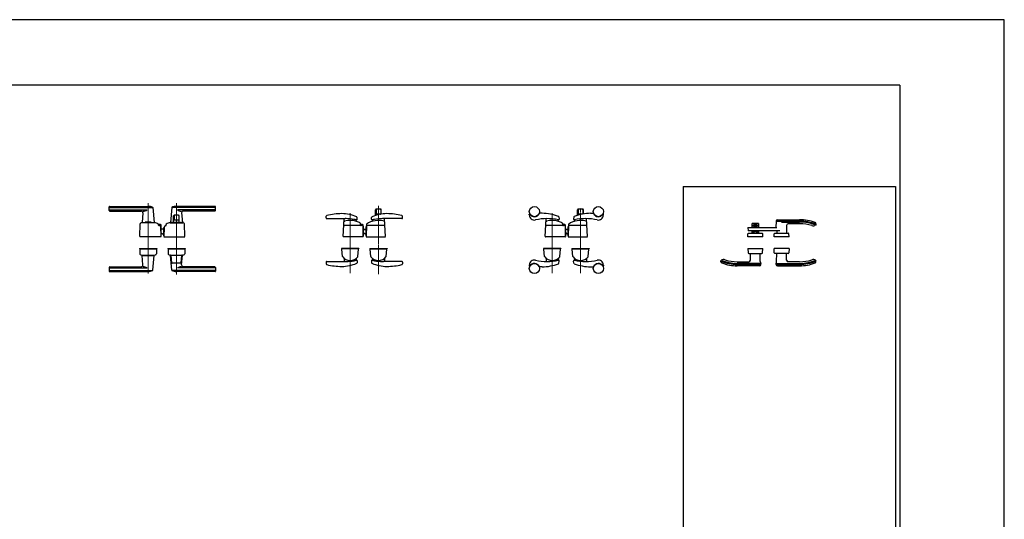
# Model space of a CAD drawing. Units: millimetres. Extents: x 0 to 8410, y 0 to 5940.
# Drawn here: x 5486 to 8410, y 4455 to 5940 of the extents above; entities that cross this region are included whole.
import ezdxf

# ---------------------------------------------------------------- set-up
doc = ezdxf.new("R2010")
doc.units = ezdxf.units.MM
for name, pattern in [('YCENTER_1', [13, 10, -1, 1, -1]), ('YDOT_1', [2, 1, -1]), ('YHIDDEN_1', [4, 3, -1])]:
    doc.linetypes.add(name, pattern=pattern)
for name, color, linetype, lineweight in [('YKK_12', 2, 'Continuous', 13), ('YKK_13', 4, 'Continuous', 30), ('YKK_A1', 4, 'Continuous', 30), ('YKK_ZWAK', 7, 'Continuous', 30)]:
    doc.layers.add(name, color=color, linetype=linetype, lineweight=lineweight)

msp = doc.modelspace()

# ---------------------------------------------------------------- linework, layer by layer
at = {"layer": 'YKK_12', "linetype": 'YCENTER_1'}
for p, q in [((5867.5, 5185.5), (5867.5, 5395)), ((5951.5, 5182.4), (5951.5, 5395)), ((6551.5, 5386.3), (6551.5, 5183.5)), ((6467.5, 5186.4), (6467.5, 5366.1)), ((7067.5, 5186.4), (7067.5, 5366.1)), ((7151.5, 5186.4), (7151.5, 5380))]:
    msp.add_line(p, q, dxfattribs=at)
at = {"layer": 'YKK_13'}
for p, q in [((5751.5, 5373), (5751.5, 5384)), ((5752.5, 5385), (5867.5, 5385)), ((5752.5, 5382), (5881.3, 5382)), ((5881.6, 5381.4), (5885.5, 5337.4)), ((5937.5, 5381.4), (5933.5, 5337.4)), ((6066.5, 5382), (5937.8, 5382)), ((6066.5, 5385), (5951.5, 5385)), ((6067.5, 5373), (6067.5, 5384)), ((5752.5, 5374.4), (5864.5, 5374.4)), ((5753.5, 5371), (5847.1, 5371)), ((5852.1, 5365.6), (5849.5, 5337.4)), ((5943, 5337.5), (5943, 5357)), ((5944.6, 5357), (5944.6, 5344.5)), ((5958, 5359), (5945, 5359)), ((6066.5, 5374.4), (5954.5, 5374.4)), ((5958.4, 5357), (5958.4, 5344.5)), ((5960, 5337.5), (5960, 5357)), ((5967, 5365.6), (5969.5, 5337.4)), ((6065.5, 5371), (5972, 5371)), ((6396.1, 5351), (6396.6, 5356.2)), ((6488.6, 5347.3), (6488, 5352.5)), ((6530.5, 5347.3), (6531, 5352.5)), ((6543, 5358.2), (6543, 5375.2)), ((6544.6, 5375.2), (6544.6, 5362.7)), ((6558, 5377.2), (6545, 5377.2)), ((6557.9, 5362.2), (6545.1, 5362.2)), ((6558.4, 5375.2), (6558.4, 5362.7)), ((6560, 5362.2), (6560, 5375.2)), ((6622.9, 5351), (6622.4, 5356.2)), ((6999.5, 5359.5), (6999.5, 5361.6)), ((7037.5, 5364.5), (7029.5, 5364.5)), ((7087.2, 5353.8), (7088.4, 5347.5)), ((7131.8, 5353.8), (7130.6, 5347.5)), ((7143, 5358.7), (7143, 5375.2)), ((7144.6, 5375.2), (7144.6, 5362.7)), ((7158, 5377.2), (7145, 5377.2)), ((7157.5, 5362.2), (7145.1, 5362.2)), ((7158.4, 5375.2), (7158.4, 5362.7)), ((7160, 5362.7), (7160, 5375.2)), ((7181.5, 5364.5), (7189.6, 5364.5)), ((7219.5, 5359.5), (7219.5, 5361.6)), ((5842.5, 5295.1), (5843.9, 5333.4)), ((5886.5, 5336), (5848.5, 5336)), ((5849.8, 5337), (5858.5, 5337)), ((5853.5, 5337), (5853.5, 5336)), ((5853.5, 5337), (5858.5, 5337)), ((5858.5, 5337), (5858.5, 5336)), ((5875.5, 5338), (5859.5, 5338)), ((5876.5, 5337), (5885.2, 5337)), ((5876.5, 5337), (5876.5, 5336)), ((5876.5, 5337), (5881.5, 5337)), ((5881.5, 5337), (5881.5, 5336)), ((5898.5, 5329.5), (5898.4, 5331.1)), ((5900.5, 5329), (5900.5, 5331)), ((5904.5, 5331), (5900.5, 5331)), ((5904.5, 5329), (5900.5, 5329)), ((5903.4, 5327.5), (5900.5, 5327.5)), ((5904.5, 5327.2), (5904.5, 5329)), ((5906.5, 5295.1), (5905.4, 5325.6)), ((5906.5, 5296.3), (5906.5, 5329)), ((5915.1, 5322.7), (5914.5, 5295.1)), ((5914.5, 5319.1), (5914.5, 5322.5)), ((5914.5, 5297.5), (5914.5, 5322.5)), ((5914.5, 5322.5), (5915.1, 5322.5)), ((5920.5, 5327.5), (5920.1, 5327.5)), ((5920.5, 5327.5), (5920.6, 5329.3)), ((5920.6, 5329.3), (5920.6, 5331.1)), ((5920.6, 5329.3), (5920.6, 5329.5)), ((5932.5, 5336), (5970.5, 5336)), ((5939.3, 5337), (5933.8, 5337)), ((5936, 5337), (5936, 5336)), ((5936, 5337), (5936.7, 5337)), ((5939, 5336.7), (5939, 5336)), ((5939.3, 5337), (5963.7, 5337)), ((5959.5, 5337), (5943.5, 5337)), ((5957.9, 5344), (5945.1, 5344)), ((5969.2, 5337), (5963.7, 5337)), ((5964, 5336.7), (5964, 5336)), ((5966.3, 5337), (5967, 5337)), ((5967, 5337), (5967, 5336)), ((5976.5, 5295.1), (5975.2, 5333.4)), ((6398.1, 5348.8), (6452.5, 5348.8)), ((6446.6, 5295.1), (6449.9, 5348)), ((6503.6, 5328), (6450.5, 5328)), ((6485.5, 5341.4), (6485.2, 5344.5)), ((6498.5, 5330), (6498.5, 5333.8)), ((6504.5, 5331), (6500.5, 5331)), ((6500.5, 5329), (6500.5, 5331)), ((6504.5, 5329), (6500.5, 5329)), ((6504.5, 5327.8), (6504.5, 5329)), ((6505.6, 5326.1), (6506.5, 5295.1)), ((6506.5, 5296.3), (6506.5, 5329)), ((6515.5, 5330.6), (6514.5, 5295.1)), ((6515.4, 5324.9), (6514.5, 5324.9)), ((6514.5, 5296.6), (6514.5, 5324.9)), ((6568.5, 5328), (6517.4, 5328)), ((6533.6, 5341.4), (6533.9, 5344.5)), ((6621, 5348.8), (6566.5, 5348.8)), ((6572.5, 5295.1), (6569.1, 5348)), ((7046.6, 5295.1), (7049.9, 5348)), ((7103.6, 5328), (7050.5, 5328)), ((7085.5, 5341.4), (7085.2, 5344.5)), ((7098.5, 5330), (7098.5, 5333.8)), ((7100.5, 5329), (7100.5, 5331)), ((7104.5, 5331), (7100.5, 5331)), ((7104.5, 5329), (7100.5, 5329)), ((7104.5, 5327.8), (7104.5, 5329)), ((7105.6, 5326.1), (7106.5, 5295.1)), ((7106.5, 5296.3), (7106.5, 5329)), ((7115.5, 5330.6), (7114.5, 5295.1)), ((7115.4, 5324.9), (7114.5, 5324.9)), ((7114.5, 5296.6), (7114.5, 5324.9)), ((7168.5, 5328), (7117.4, 5328)), ((7133.6, 5341.4), (7133.9, 5344.5)), ((7172.5, 5295.1), (7169.1, 5348)), ((5906, 5294.5), (5843, 5294.5)), ((5906.5, 5318), (5914.5, 5318)), ((5906.5, 5296.3), (5906.5, 5296.3)), ((5913.8, 5302), (5914.5, 5302)), ((5914.3, 5302), (5914.7, 5302)), ((5914.5, 5297.5), (5914.6, 5297.5)), ((5915, 5294.5), (5976, 5294.5)), ((5919.1, 5294.5), (5920.1, 5294.5)), ((6506, 5294.5), (6447.1, 5294.5)), ((6506.5, 5317.5), (6514.5, 5317.5)), ((6506.5, 5317.4), (6514.5, 5317.4)), ((6506.5, 5316.8), (6514.5, 5316.8)), ((6508.5, 5306.4), (6506.5, 5308.5)), ((6508.1, 5306), (6506.5, 5307.8)), ((6506.5, 5307.6), (6508, 5306)), ((6515, 5294.5), (6572, 5294.5)), ((7106, 5294.5), (7047.1, 5294.5)), ((7106.5, 5317.5), (7114.5, 5317.5)), ((7106.5, 5317.4), (7114.5, 5317.4)), ((7106.5, 5316.8), (7114.5, 5316.8)), ((7108.5, 5306.4), (7106.5, 5308.5)), ((7108.1, 5306), (7106.5, 5307.8)), ((7106.5, 5307.6), (7108, 5306)), ((7115, 5294.5), (7172, 5294.5)), ((5842, 5259.5), (5842, 5258.5)), ((5842, 5259.5), (5893, 5259.5)), ((5842, 5258.5), (5893, 5258.5)), ((5842.5, 5258), (5843, 5243.8)), ((5843, 5258.5), (5892, 5258.5)), ((5848.5, 5240.5), (5886.5, 5240.5)), ((5852.1, 5211), (5849.5, 5239.2)), ((5849.8, 5239.5), (5885.2, 5239.5)), ((5853.5, 5240.5), (5853.5, 5239.5)), ((5881.5, 5240.5), (5881.5, 5239.5)), ((5881.6, 5195.2), (5885.5, 5239.2)), ((5892.5, 5258), (5892, 5243.8)), ((5893, 5259.5), (5893, 5258.5)), ((5926, 5259.5), (5977, 5259.5)), ((5926, 5259.5), (5926, 5258.5)), ((5926, 5258.5), (5977, 5258.5)), ((5926.5, 5258), (5927, 5243.8)), ((5976, 5258.5), (5927, 5258.5)), ((5932.5, 5240.5), (5970.5, 5240.5)), ((5937.5, 5195.2), (5933.5, 5239.2)), ((5935.4, 5239.5), (5933.8, 5239.5)), ((5937.4, 5217.5), (5935.7, 5238.7)), ((5965.6, 5217.5), (5967.4, 5238.7)), ((5967, 5211), (5969.5, 5239.2)), ((5969.2, 5239.5), (5967.6, 5239.5)), ((5976.5, 5258), (5976, 5243.8)), ((5977, 5259.5), (5977, 5258.5)), ((6493.5, 5259.5), (6441.5, 5259.5)), ((6441.5, 5259.5), (6441.5, 5258.5)), ((6493.5, 5258.5), (6441.5, 5258.5)), ((6444.8, 5236.5), (6442.6, 5258)), ((6492, 5258.5), (6443.1, 5258.5)), ((6490.2, 5236.5), (6492.5, 5258)), ((6493.5, 5259.5), (6493.5, 5258.5)), ((6525.5, 5259.5), (6525.5, 5258.5)), ((6525.5, 5259.5), (6577.5, 5259.5)), ((6571.5, 5258.5), (6525.5, 5258.5)), ((6525.5, 5258.5), (6577.5, 5258.5)), ((6528.8, 5236.5), (6526.6, 5258)), ((6527.1, 5258.5), (6576, 5258.5)), ((6574.2, 5236.5), (6576.5, 5258)), ((6577.5, 5259.5), (6577.5, 5258.5)), ((7093.5, 5259.5), (7041.5, 5259.5)), ((7041.5, 5259.5), (7041.5, 5258.5)), ((7093.5, 5258.5), (7041.5, 5258.5)), ((7044.8, 5236.5), (7042.6, 5258)), ((7092, 5258.5), (7043.1, 5258.5)), ((7090.2, 5236.5), (7092.5, 5258)), ((7093.5, 5259.5), (7093.5, 5258.5)), ((7125.5, 5259.5), (7125.5, 5258.5)), ((7125.5, 5259.5), (7177.5, 5259.5)), ((7171.5, 5258.5), (7125.5, 5258.5)), ((7125.5, 5258.5), (7177.5, 5258.5)), ((7128.8, 5236.5), (7126.6, 5258)), ((7127.1, 5258.5), (7176, 5258.5)), ((7174.2, 5236.5), (7176.5, 5258)), ((7177.5, 5259.5), (7177.5, 5258.5)), ((5753.5, 5205.5), (5847.1, 5205.5)), ((5964.6, 5216.5), (5938.4, 5216.5)), ((6065.5, 5205.5), (5972, 5205.5)), ((6396.1, 5219.1), (6396.6, 5213.9)), ((6398.1, 5221.3), (6452.5, 5221.3)), ((6449.3, 5230.2), (6449.9, 5221.4)), ((6485.7, 5230.2), (6485.1, 5224.7)), ((6488.6, 5222.8), (6488, 5217.6)), ((6530.5, 5222.8), (6531, 5217.6)), ((6533.4, 5230.2), (6533.9, 5224.8)), ((6621, 5221.3), (6566.5, 5221.3)), ((6569.7, 5230.2), (6569.1, 5221.3)), ((6622.9, 5219.1), (6622.4, 5213.9)), ((6999.5, 5210.5), (6999.5, 5208.5)), ((7037.5, 5205.5), (7029.5, 5205.5)), ((7049.3, 5230.2), (7049.9, 5221.4)), ((7085.7, 5230.2), (7085.1, 5224.7)), ((7087.2, 5216.3), (7088.4, 5222.6)), ((7131.8, 5216.3), (7130.6, 5222.6)), ((7133.4, 5230.2), (7133.9, 5224.8)), ((7169.7, 5230.2), (7169.1, 5221.4)), ((7181.5, 5205.5), (7189.6, 5205.5)), ((7219.5, 5210.5), (7219.5, 5208.5)), ((5751.5, 5203.5), (5751.5, 5192.5)), ((5752.5, 5202.2), (5864.5, 5202.2)), ((5752.5, 5194.6), (5881.3, 5194.6)), ((5752.5, 5191.5), (5867.5, 5191.5)), ((6066.5, 5194.6), (5937.8, 5194.6)), ((6066.5, 5191.5), (5951.5, 5191.5)), ((6066.5, 5202.2), (5954.5, 5202.2)), ((6067.5, 5203.5), (6067.5, 5192.5))]:
    msp.add_line(p, q, dxfattribs=at)
at = {"layer": 'YKK_13', "linetype": 'Continuous', "ltscale": 0.5}
for p, q in [((7648.6, 5322), (7734.1, 5322)), ((7648.6, 5322), (7649.1, 5312)), ((7661.6, 5322), (7661.6, 5334)), ((7661.6, 5329), (7666.6, 5329)), ((7666.6, 5323.5), (7661.6, 5323.5)), ((7662.6, 5335), (7678.6, 5335)), ((7674.6, 5332), (7666.6, 5332)), ((7666.6, 5332), (7666.6, 5322)), ((7666.7, 5331.5), (7674.5, 5331.5)), ((7666.7, 5322), (7666.7, 5331.5)), ((7666.7, 5327.7), (7674.5, 5327.7)), ((7666.7, 5323.5), (7674.5, 5323.5)), ((7674.5, 5331.5), (7674.5, 5322)), ((7674.6, 5332), (7674.6, 5322)), ((7674.6, 5329), (7679.6, 5329)), ((7679.6, 5323.5), (7674.6, 5323.5)), ((7679.6, 5334), (7679.6, 5322)), ((7732.1, 5341.5), (7731.1, 5322)), ((7732.1, 5341.5), (7802.1, 5341.5)), ((7736.1, 5345.5), (7802.1, 5345.5)), ((7736.1, 5345.5), (7743.3, 5345.5)), ((7748.6, 5338.5), (7802.1, 5338.5)), ((7763.3, 5328.6), (7762.9, 5305.5)), ((7802.1, 5333.5), (7768.3, 5333.5)), ((7850.8, 5331.8), (7849.7, 5329)), ((7850.7, 5333.6), (7850.8, 5331.8)), ((7648.1, 5294.5), (7648.8, 5303.7)), ((7693.1, 5294.5), (7648.1, 5294.5)), ((7743.8, 5312), (7649.1, 5312)), ((7650.8, 5305.5), (7690.5, 5305.5)), ((7661.6, 5305.5), (7661.6, 5312)), ((7666.6, 5309.5), (7661.6, 5309.5)), ((7679.6, 5305.5), (7661.6, 5305.5)), ((7666.6, 5312), (7666.6, 5305.5)), ((7666.7, 5305.5), (7666.7, 5312)), ((7666.7, 5311.5), (7674.5, 5311.5)), ((7666.7, 5306), (7674.5, 5306)), ((7674.5, 5312), (7674.5, 5305.5)), ((7674.6, 5312), (7674.6, 5305.5)), ((7679.6, 5309.5), (7674.6, 5309.5)), ((7679.6, 5312), (7679.6, 5305.5)), ((7693.1, 5294.5), (7692.5, 5303.7)), ((7726.1, 5294.5), (7726.8, 5303.7)), ((7771.1, 5294.5), (7726.1, 5294.5)), ((7728.8, 5305.5), (7768.5, 5305.5)), ((7734.2, 5312), (7734.4, 5305.5)), ((7734.2, 5312), (7734.4, 5305.5)), ((7771.1, 5294.5), (7770.5, 5303.7)), ((7648.1, 5259.5), (7649, 5247.4)), ((7648.1, 5259.5), (7693.1, 5259.5)), ((7651, 5245.5), (7690.3, 5245.5)), ((7656, 5225.5), (7656.4, 5245.5)), ((7685.3, 5221.6), (7684.9, 5245.5)), ((7692.3, 5247.4), (7693.1, 5259.5)), ((7727, 5247.4), (7726.1, 5259.5)), ((7771.1, 5259.5), (7726.1, 5259.5)), ((7768.3, 5245.5), (7729, 5245.5)), ((7733.9, 5221.6), (7734.4, 5245.5)), ((7763.2, 5225.5), (7762.9, 5245.5)), ((7771.1, 5259.5), (7770.3, 5247.4)), ((7568.5, 5222.3), (7569.5, 5225.1)), ((7568.6, 5220.5), (7568.5, 5222.3)), ((7617.1, 5220.5), (7651, 5220.5)), ((7687, 5215.5), (7617.1, 5215.5)), ((7687.1, 5212.5), (7617.1, 5212.5)), ((7683.1, 5208.5), (7617.1, 5208.5)), ((7687.1, 5212.5), (7687, 5215.5)), ((7732.1, 5212.5), (7732.3, 5215.5)), ((7732.1, 5212.5), (7802.1, 5212.5)), ((7732.3, 5215.5), (7802.1, 5215.5)), ((7736.1, 5208.5), (7802.1, 5208.5)), ((7802.1, 5220.5), (7768.2, 5220.5)), ((7850.8, 5222.3), (7849.7, 5225.1)), ((7850.7, 5220.5), (7850.8, 5222.3))]:
    msp.add_line(p, q, dxfattribs=at)
at = {"layer": 'YKK_13', "linetype": 'YDOT_1'}
for p, q in [((7743.9, 5341.5), (7753.4, 5341.5)), ((7675.4, 5212.5), (7665.9, 5212.5)), ((7743.9, 5212.5), (7753.4, 5212.5))]:
    msp.add_line(p, q, dxfattribs=at)
at = {"layer": 'YKK_13', "linetype": 'YHIDDEN_1'}
msp.add_line((6449.9, 5221.4), (6449.9, 5221.3), dxfattribs=at)
at = {"layer": 'YKK_13'}
for centre in [(7014.5, 5369.5), (7204.5, 5369.5), (7014.5, 5200.5), (7204.5, 5200.5)]:
    msp.add_circle(centre, 15, dxfattribs=at)
for centre, radius, start, end in [((5752.5, 5384), 1, 90, 180), ((5752.5, 5381), 1, 90, 180), ((5867.5, 5351), 34, 66.6939, 90), ((5880.6, 5381.4), 1, 5.0814, 66.6939), ((5938.5, 5381.4), 1, 113.3061, 174.9186), ((5951.5, 5351), 34, 90, 113.3061), ((6066.5, 5384), 1, 0, 90), ((6066.5, 5381), 1, 0, 90), ((5752.5, 5375.4), 1, 180, 270), ((5753.5, 5373), 2, 180, 270), ((5847.1, 5366), 5, 354.9186, 90), ((5851.7, 5397.3), 26.3, 272.8169, 299.3002), ((5945, 5357), 2, 90, 180), ((5946.6, 5357), 2, 90, 180), ((5967.4, 5397.3), 26.3, 240.6998, 267.1831), ((5956.4, 5357), 2, 0, 90), ((5958, 5357), 2, 0, 90), ((5972, 5366), 5, 90, 185.0814), ((6065.5, 5373), 2, 270, 0), ((6066.5, 5375.4), 1, 270, 0), ((6398.1, 5350.8), 2, 173.9996, 270), ((6398.6, 5356), 2, 104.2719, 173.9996), ((6442.5, 5183.5), 180, 90, 104.2719), ((6442.5, 5253.5), 110, 66.2315, 90), ((6486, 5352.3), 2, 6, 66.2315), ((6533, 5352.3), 2, 113.7685, 174), ((6576.5, 5253.5), 110, 90, 113.7685), ((6545, 5375.2), 2, 90, 180), ((6546.6, 5375.2), 2, 90, 180), ((6545.1, 5362.7), 0.5, 180, 270), ((6556.4, 5375.2), 2, 0, 90), ((6557.9, 5362.7), 0.5, 270, 0), ((6558, 5375.2), 2, 0, 90), ((6576.5, 5183.5), 180, 75.7281, 90), ((6620.4, 5356), 2, 6.0004, 75.7281), ((6621, 5350.8), 2, 270, 6.0004), ((7000.5, 5361.6), 1, 29.5918, 180), ((7014.5, 5359.5), 15, 180, 282.571), ((7014.5, 5369.5), 15.1, 209.5918, 338.1197), ((7029.5, 5363.5), 1, 90, 158.1197), ((7036.7, 5229.6), 135, 68.6058, 89.6728), ((7085.3, 5353.4), 2, 10.996, 68.6058), ((7133.8, 5353.4), 2, 111.3942, 169.004), ((7182.3, 5229.6), 135, 90.3272, 111.3942), ((7145, 5375.2), 2, 90, 180), ((7146.6, 5375.2), 2, 90, 180), ((7145.1, 5362.7), 0.5, 180, 270), ((7156.4, 5375.2), 2, 0, 90), ((7158, 5375.2), 2, 0, 90), ((7157.9, 5362.7), 0.5, 315.2849, 0), ((7189.6, 5363.5), 1, 21.8803, 90), ((7204.5, 5369.5), 15.1, 201.8803, 330.4082), ((7204.5, 5359.5), 15, 257.429, 0), ((7218.5, 5361.6), 1, 0, 150.4082), ((5845.9, 5333.3), 2, 120.5697, 178), ((5848.5, 5328.8), 7.2, 90, 120.5697), ((5849.8, 5337.3), 0.3, 174.9186, 270), ((5859.5, 5337), 1, 90, 180), ((5875.5, 5337), 1, 0, 90), ((5885.2, 5337.3), 0.3, 270, 5.0814), ((5886.5, 5316.2), 19.8, 56.2999, 90), ((5896.4, 5331.1), 2, 2, 56.2999), ((5900.5, 5329.5), 2, 182, 270), ((5903.4, 5325.5), 2, 2, 90), ((5904.5, 5329), 2, 0, 90), ((5920.1, 5322.5), 5, 102.681, 178.7768), ((5918.6, 5329.4), 2, 282.681, 358), ((5920.1, 5322.5), 5, 90, 102.681), ((5922.6, 5331.1), 2, 123.7001, 178), ((5932.5, 5316.2), 19.8, 90, 123.7001), ((5933.8, 5337.3), 0.3, 174.9186, 270), ((5939.3, 5336.7), 0.3, 90, 180), ((5943.5, 5337.5), 0.5, 180, 270), ((5945.1, 5344.5), 0.5, 180, 270), ((5957.9, 5344.5), 0.5, 270, 0), ((5959.5, 5337.5), 0.5, 270, 0), ((5963.7, 5336.7), 0.3, 0, 90), ((5969.2, 5337.3), 0.3, 270, 5.0814), ((5970.5, 5328.8), 7.2, 59.4303, 90), ((5973.2, 5333.3), 2, 2, 59.4303), ((6450.5, 5326), 2, 90, 176.3653), ((6451.4, 5339.2), 2, 106.1799, 176.3653), ((6451.9, 5347.9), 2, 154.7005, 176.3653), ((6467.5, 5283.5), 60, 71.9224, 106.1799), ((6452.5, 5188.8), 160, 88.7482, 90), ((6452.5, 5188.8), 160, 80.4681, 88.7482), ((6452.5, 5188.8), 160, 77.8614, 80.4681), ((6483.2, 5344.3), 2, 5.7407, 36.8371), ((6486.5, 5341.5), 1, 185.7407, 251.9224), ((6467.5, 5283.5), 60, 60.0064, 71.9224), ((6486.6, 5347.1), 2, 257.8614, 6), ((6496.5, 5333.8), 2, 0, 60.0064), ((6500.5, 5330), 2, 180, 270), ((6503.6, 5326), 2, 1.6135, 90), ((6504.5, 5329), 2, 0, 90), ((6517.4, 5326), 2, 90, 178.4035), ((6517.5, 5330.5), 2, 125.8831, 178.4035), ((6551.5, 5283.5), 60, 73.8201, 125.8349), ((6532.5, 5347.1), 2, 174, 282.1386), ((6566.5, 5188.8), 160, 99.5319, 102.1386), ((6532.6, 5341.5), 1, 288.0776, 354.2593), ((6535.9, 5344.3), 2, 142.718, 174.2593), ((6566.5, 5188.8), 160, 91.2518, 99.5319), ((6566.5, 5188.8), 160, 90, 91.2518), ((6567.7, 5339.2), 2, 3.6347, 73.8201), ((6568.5, 5326), 2, 3.6347, 90), ((6567.1, 5347.9), 2, 3.6347, 25.2947), ((7052.6, 5188.7), 160, 77.9336, 102.571), ((7050.5, 5326), 2, 90, 176.3653), ((7051.4, 5339.2), 2, 106.1799, 176.3653), ((7051.9, 5347.9), 2, 154.7005, 176.3653), ((7067.5, 5283.5), 60, 71.9224, 106.1799), ((7083.2, 5344.3), 2, 5.7407, 37.2352), ((7086.5, 5341.5), 1, 185.7407, 251.9224), ((7086.5, 5347.2), 2, 257.9336, 10.996), ((7067.5, 5283.5), 60, 60.0064, 71.9224), ((7096.5, 5333.8), 2, 0, 60.0064), ((7100.5, 5330), 2, 180, 270), ((7103.6, 5326), 2, 1.6135, 90), ((7104.5, 5329), 2, 0, 90), ((7117.4, 5326), 2, 90, 178.4035), ((7117.5, 5330.5), 2, 125.8831, 178.4035), ((7151.5, 5283.5), 60, 73.8201, 125.8349), ((7132.6, 5347.2), 2, 169.004, 282.0664), ((7132.6, 5341.5), 1, 288.0776, 354.2593), ((7166.4, 5188.7), 160, 77.429, 102.0664), ((7135.9, 5344.3), 2, 142.718, 174.2593), ((7167.7, 5339.2), 2, 3.6347, 73.8201), ((7168.5, 5326), 2, 3.6347, 90), ((7167.1, 5347.9), 2, 3.6347, 25.2947), ((5843, 5295), 0.5, 178, 270), ((5906, 5295), 0.5, 270, 2), ((5938.2, 5345.4), 50, 230.6651, 238.701), ((5914.3, 5306), 4, 238.701, 270), ((5913.7, 5304), 2, 230.4713, 270), ((5915, 5295), 0.5, 178.7768, 270), ((5976, 5295), 0.5, 270, 2), ((6447.1, 5295), 0.5, 176.6643, 270), ((6447.1, 5295), 0.5, 176.6643, 270), ((6506, 5295), 0.5, 270, 1.6135), ((6515.4, 5312.7), 10, 222, 264.6772), ((6515.4, 5312.7), 9.9, 222, 264.6233), ((6515.4, 5312.7), 9.38, 222, 264.3221), ((6516, 5296.6), 1.5, 180, 198.0966), ((6515, 5295), 0.5, 178.4035, 270), ((6572, 5295), 0.5, 270, 3.3357), ((7047.1, 5295), 0.5, 176.6643, 270), ((7047.1, 5295), 0.5, 176.6643, 270), ((7106, 5295), 0.5, 270, 1.6135), ((7115.4, 5312.7), 10, 222, 264.6772), ((7115.4, 5312.7), 9.9, 222, 264.6233), ((7115.4, 5312.7), 9.38, 222, 264.3221), ((7116, 5296.6), 1.5, 180, 194.5597), ((7115, 5295), 0.5, 178.4035, 270), ((7172, 5295), 0.5, 270, 3.3357), ((5843, 5258), 0.5, 90, 182), ((5845, 5243.9), 2, 182, 227.8895), ((5848.5, 5247.7), 7.2, 227.8895, 270), ((5849.8, 5239.2), 0.3, 90, 185.0814), ((5885.2, 5239.2), 0.3, 354.9186, 90), ((5886.5, 5247.7), 7.2, 270, 312.1105), ((5890, 5243.9), 2, 312.1105, 358), ((5892, 5258), 0.5, 358, 90), ((5927, 5258), 0.5, 90, 182), ((5929, 5243.9), 2, 182, 227.8886), ((5932.5, 5247.7), 7.2, 227.8886, 270), ((5933.8, 5239.2), 0.3, 90, 185.0814), ((5933.7, 5238.5), 2, 4.9271, 90), ((5969.4, 5238.5), 2, 90, 175.0729), ((5969.2, 5239.2), 0.3, 354.9186, 90), ((5970.5, 5247.7), 7.2, 270, 312.1114), ((5974, 5243.9), 2, 312.1114, 358), ((5976, 5258), 0.5, 358, 90), ((6443.1, 5258), 0.5, 90, 186), ((6446.8, 5236.6), 2, 186, 215.7863), ((6467.5, 5251.5), 27.5, 215.7863, 324.2137), ((6488.2, 5236.6), 2, 324.2137, 354), ((6492, 5258), 0.5, 354, 90), ((6527.1, 5258), 0.5, 90, 186), ((6530.8, 5236.6), 2, 186, 215.7863), ((6551.5, 5251.5), 27.5, 215.7863, 324.2137), ((6572.2, 5236.6), 2, 324.2137, 354), ((6576, 5258), 0.5, 354, 90), ((7043.1, 5258), 0.5, 90, 186), ((7046.8, 5236.6), 2, 186, 215.7863), ((7067.5, 5251.5), 27.5, 215.7863, 324.2137), ((7088.2, 5236.6), 2, 324.2137, 354), ((7092, 5258), 0.5, 354, 90), ((7127.1, 5258), 0.5, 90, 186), ((7130.8, 5236.6), 2, 186, 215.7863), ((7151.5, 5251.5), 27.5, 215.7863, 324.2137), ((7172.2, 5236.6), 2, 324.2137, 354), ((7176, 5258), 0.5, 354, 90), ((5753.5, 5203.5), 2, 90, 180), ((5847.1, 5210.5), 5, 270, 5.0814), ((5851.7, 5179.3), 26.3, 60.6998, 87.1831), ((5938.4, 5217.5), 1, 184.7636, 270), ((5967.4, 5179.3), 26.3, 92.8169, 119.3002), ((5964.6, 5217.5), 1, 270, 355.2364), ((5972, 5210.5), 5, 174.9186, 270), ((6065.5, 5203.5), 2, 0, 90), ((6398.1, 5219.3), 2, 90, 186.0004), ((6398.6, 5214.1), 2, 186.0004, 255.7281), ((6442.5, 5386.6), 180, 255.7281, 270), ((6442.5, 5316.6), 110, 270, 293.7685), ((6447.3, 5230.1), 2, 3.8283, 46.7798), ((6452.5, 5381.3), 160, 270, 271.2518), ((6452.5, 5381.3), 160, 271.2518, 279.5319), ((6452.5, 5381.3), 160, 279.5319, 282.1386), ((6487.7, 5230), 2, 133.1086, 174.2593), ((6486.6, 5223), 2, 354, 102.1386), ((6486, 5217.8), 2, 293.7685, 354), ((6532.5, 5223), 2, 77.8614, 186), ((6533, 5217.8), 2, 186, 246.2315), ((6576.5, 5316.6), 110, 246.2315, 270), ((6531.4, 5230), 2, 5.7407, 46.8914), ((6566.5, 5381.3), 160, 257.8614, 260.4681), ((6535.9, 5225), 2, 185.7407, 189.3039), ((6566.5, 5381.3), 160, 260.4681, 268.7482), ((6566.5, 5381.3), 160, 268.7482, 270), ((6571.7, 5230.1), 2, 133.2202, 176.1717), ((6576.5, 5386.6), 180, 270, 284.2719), ((6620.4, 5214.1), 2, 284.2719, 353.9996), ((6620.4, 5214.1), 2, 284.2719, 353.9996), ((6621, 5219.3), 2, 353.9996, 90), ((7014.5, 5210.5), 15, 77.429, 180), ((7000.5, 5208.5), 1, 180, 330.4082), ((7014.5, 5200.5), 15.1, 21.8803, 150.4082), ((7052.6, 5381.4), 160, 257.429, 282.0664), ((7029.5, 5206.5), 1, 201.8803, 270), ((7036.7, 5340.5), 135, 270.3272, 291.3942), ((7047.3, 5230.1), 2, 3.8283, 46.7798), ((7087.7, 5230), 2, 133.1086, 174.2593), ((7085.3, 5216.7), 2, 291.3942, 349.004), ((7086.5, 5222.9), 2, 349.004, 102.0664), ((7132.6, 5222.9), 2, 77.9336, 190.996), ((7133.8, 5216.7), 2, 190.996, 248.6058), ((7131.4, 5230), 2, 5.7407, 46.8914), ((7166.4, 5381.4), 160, 257.9336, 282.571), ((7182.3, 5340.5), 135, 248.6058, 269.6728), ((7135.9, 5225), 2, 185.7407, 189.5931), ((7171.7, 5230.1), 2, 133.2202, 176.1717), ((7189.6, 5206.5), 1, 270, 338.1197), ((7204.5, 5200.5), 15.1, 29.5918, 158.1197), ((7204.5, 5210.5), 15, 0, 102.571), ((7218.5, 5208.5), 1, 209.5918, 0), ((5752.5, 5201.2), 1, 90, 180), ((5752.5, 5195.6), 1, 180, 270), ((5752.5, 5192.5), 1, 180, 270), ((5867.5, 5225.5), 34, 270, 293.3061), ((5880.6, 5195.2), 1, 293.3061, 354.9186), ((5938.5, 5195.2), 1, 185.0814, 246.6939), ((5951.5, 5225.5), 34, 246.6939, 270), ((6066.5, 5201.2), 1, 0, 90), ((6066.5, 5195.6), 1, 270, 0), ((6066.5, 5192.5), 1, 270, 0)]:
    msp.add_arc(centre, radius, start, end, dxfattribs=at)
at = {"layer": 'YKK_13', "linetype": 'Continuous', "ltscale": 0.5}
for centre, radius, start, end in [((7662.6, 5334), 1, 90, 180), ((7678.6, 5334), 1, 0, 90), ((7736.1, 5341.5), 4, 90, 180), ((7768.3, 5328.5), 5, 90, 179), ((7802.1, 5215.5), 130, 69.2991, 90), ((7802.1, 5215.5), 126, 67.2969, 90), ((7802.1, 5215.5), 123, 67.2309, 90), ((7802.1, 5215.5), 118, 72.2409, 90), ((7842.7, 5342.2), 15, 252.2409, 297.9746), ((7846.7, 5333.4), 4, 3, 69.2991), ((7650.8, 5303.5), 2, 90, 176), ((7690.5, 5303.5), 2, 4, 90), ((7728.8, 5303.5), 2, 90, 176), ((7768.5, 5303.5), 2, 4, 90), ((7651, 5247.5), 2, 184, 270), ((7690.3, 5247.5), 2, 270, 356), ((7729, 5247.5), 2, 184, 270), ((7768.3, 5247.5), 2, 270, 356), ((7617.1, 5338.5), 126, 247.2969, 270), ((7572.6, 5220.7), 4, 183, 249.2991), ((7576.6, 5211.9), 15, 72.2409, 117.9746), ((7617.1, 5338.5), 123, 247.2309, 270), ((7617.1, 5338.5), 130, 249.2991, 270), ((7617.1, 5338.5), 118, 252.2409, 270), ((7651, 5225.5), 5, 270, 359), ((7683.1, 5212.5), 4, 270, 0), ((7697.8, 5221.8), 12.5, 181, 209.8501), ((7736.1, 5212.5), 4, 180, 270), ((7721.4, 5221.8), 12.5, 330.1499, 359), ((7768.2, 5225.5), 5, 181, 270), ((7802.1, 5338.5), 118, 270, 287.7591), ((7802.1, 5338.5), 123, 270, 292.7691), ((7802.1, 5338.5), 126, 270, 292.7031), ((7802.1, 5338.5), 130, 270, 290.7009), ((7842.7, 5211.9), 15, 62.0254, 107.7591), ((7846.7, 5220.7), 4, 290.7009, 357)]:
    msp.add_arc(centre, radius, start, end, dxfattribs=at)
at = {"layer": 'YKK_A1', "ltscale": 5}
for p, q in [((7456.5, 5444.5), (7456.5, 3322.3)), ((8086.5, 5444.5), (8086.5, 3322.3))]:
    msp.add_line(p, q, dxfattribs=at)
at = {"layer": 'YKK_A1'}
msp.add_line((7456.5, 5444.5), (8086.5, 5444.5), dxfattribs=at)
at = {"layer": 'YKK_ZWAK'}
for p, q in [((8410, 5940), (0, 5940)), ((8410, 0), (8410, 5940)), ((8100, 5745), (300, 5745)), ((8100, 5745), (8100, 445))]:
    msp.add_line(p, q, dxfattribs=at)

doc.saveas('drawing.dxf')
